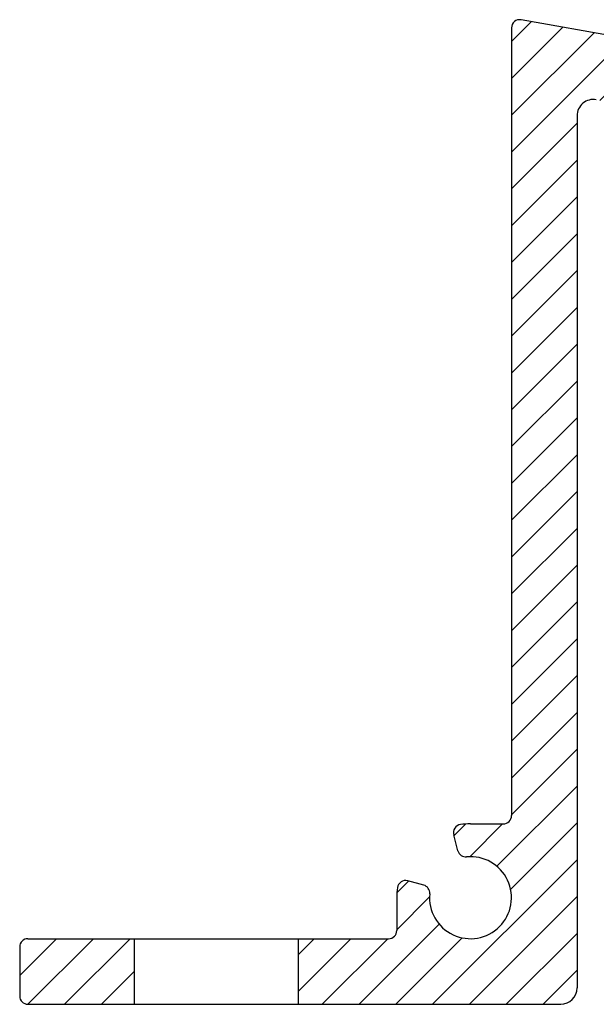
# Model space of a CAD drawing. Units: millimetres. Extents: x -230 to 1516, y -66 to 1082.
# Drawn here: x -25 to 10, y 200 to 260 of the extents above; entities that cross this region are included whole.
import ezdxf

# ---------------------------------------------------------------- set-up
doc = ezdxf.new("R2010")
doc.units = ezdxf.units.MM
doc.layers.add('GEOMETRIE', color=4, linetype='Continuous')
doc.layers.add('SCHRAFFUR', color=3, linetype='Continuous')
doc.layers.add('MIGUA - MIGUMAX', color=7, linetype='Continuous', lineweight=35, true_color=0xe94d3f)
pattern_1 = [(45, (0, 0), (-1.122532015133644, 1.122532015133644), [])]

# ---------------------------------------------------------------- blocks, each defined once
blk = doc.blocks.new('SPJ - Seitenteil aussen')
at = {"layer": 'SCHRAFFUR'}
h = blk.add_hatch(dxfattribs=at)
h.set_pattern_fill('ANSI31', color=256, scale=0.5, style=0)
h.set_pattern_definition(pattern_1)
edge = h.paths.add_edge_path()
edge.add_arc((26.08166651840403, 185.4016490452096), 4.499999999999978, 111.4218215217959, 142.8192442185343)
edge.add_arc((22.89473474718725, 187.8189752304003), 0.500000000000017, 142.8192442184865, 240.0000000000053)
edge.add_line((22.64473474718729, 187.385962528508), (23.51992882691422, 186.8806689909844))
edge.add_arc((23.76992882691417, 187.3136816928767), 0.5000000000000197, 240.000000000007, 320.4059317731434)
edge.add_arc((26.08166651840412, 185.4016490452096), 2.499999999999987, -140.4059317731418, 140.4059317731403, ccw=False)
edge.add_arc((23.76992882691431, 183.4896163975424), 0.5000000000000367, 39.5940682268889, 120.0000000000028)
edge.add_line((23.51992882691427, 183.9226290994346), (22.64473474718725, 183.417335561911))
edge.add_arc((22.89473474718726, 182.9843228600188), 0.50000000000002, 119.9999999999996, 217.1807557814517)
edge.add_arc((26.08166651840407, 185.4016490452096), 4.500000000000068, 217.1807557814598, 347.4573961246799)
edge.add_arc((30.96234050600685, 184.3158215143659), 0.5000000000000087, 80.00000000000063, 167.4573961247333, ccw=False)
edge.add_line((31.04916459484031, 184.808225390872), (34.58222805417643, 184.1852509784361))
edge.add_arc((34.49540396534292, 183.69284710193), 0.5000000000000344, -3.183231456205249e-12, 79.99999999999551, ccw=False)
edge.add_line((34.99540396534294, 183.6928471019299), (34.99540396534294, 181.4016490452099))
edge.add_arc((35.49540396534294, 181.4016490452099), 0.5, 180, 270)
edge.add_line((35.49540396534294, 180.9016490452099), (41.99540396534306, 180.9016490452099))
edge.add_line((41.99540396534306, 180.9016490452099), (41.99540396534306, 182.0266490452099))
edge.add_line((41.99540396534306, 182.0266490452099), (36.03045751229746, 187.9915954982556))
edge.add_line((36.03045751229746, 187.9915954982556), (33.20977659848415, 188.4889576473303))
edge.add_arc((33.90436930915225, 192.4281886593791), 4.000000000000083, 224.9999999999899, 259.9999999999947, ccw=False)
edge.add_line((31.0759421844055, 189.5997615346334), (18.52654867642802, 202.1491550426111))
edge.add_arc((21.35497580117424, 204.9775821673573), 4.000000000000017, 209.9999999999994, 224.9999999999996, ccw=False)
edge.add_line((17.89087418603645, 202.9775821673574), (-0.9071458417284646, 235.5367079371434))
edge.add_arc((-1.340158543620672, 235.2867079371435), 0.4999999999999753, 29.99999999999787, 79.99999999999658)
edge.add_line((-1.253334454787181, 235.7791118136495), (-3.904907455125844, 236.2466556749273))
edge.add_arc((-3.957001908425859, 235.9512133490236), 0.2999999999999768, 80.00000000001171, 211.810314895785)
edge.add_arc((-5.231698626344975, 235.1605501607277), 1.200000000000037, -99.9999999999996, 31.81031489576668, ccw=False)
edge.add_line((-5.440076439545294, 233.978780857113), (-5.54800455321767, 233.9978114955264))
edge.add_line((-5.54800455321767, 233.9978114955264), (-6.415436854304335, 234.1507632141461))
edge.add_line((-6.415436854304335, 234.1507632141461), (-6.523364967858974, 234.1697938525466))
edge.add_arc((-6.314987154658574, 235.3515631561613), 1.200000000000107, 128.1896851042277, 259.99999999999693, ccw=False)
edge.add_arc((-7.242387517243808, 236.5305154738896), 0.2999999999999594, 308.1896851042185, 439.9999999999822)
edge.add_line((-7.190293063943651, 236.8259577997932), (-30.41777194582351, 240.9215890205047))
edge.add_arc((-30.50459603465702, 240.4291851439987), 0.4999999999999504, 79.99999999999386, 180.000000000013)
edge.add_line((-31.00459603465697, 240.4291851439986), (-31.00459603465691, 192.4016490452099))
edge.add_arc((-31.50459603465692, 192.4016490452099), 0.5000000000000178, 269.9999999999988, 359.99999999999676, ccw=False)
edge.add_line((-31.50459603465693, 191.9016490452099), (-33.50459603465694, 191.9016490452099))
edge.add_arc((-33.50459603465688, 187.4016490452099), 4.5, 90.00000000000081, 97.81924421854097)
edge.add_arc((-34.04878936337506, 191.3644578497042), 0.5000000000000783, 97.81924421853442, 195.0000000000078)
edge.add_line((-34.53175227651968, 191.2350483271529), (-34.27019309476303, 190.2588961716509))
edge.add_arc((-33.78723018161853, 190.3883056942024), 0.5000000000000182, 195.0000000000209, 275.4059317731423)
edge.add_arc((-33.50459603465696, 187.4016490452098), 2.499999999999984, -185.40593177313974, 95.40593177313929, ccw=False)
edge.add_arc((-36.49125268364949, 187.6842831921712), 0.4999999999999976, 354.5940682268838, 434.9999999999976)
edge.add_line((-36.36184316109821, 188.1672461053157), (-37.33799531660011, 188.4288052870724))
edge.add_arc((-37.46740483915138, 187.9458423739278), 0.5000000000000134, 75.00000000000004, 172.1807557814553)
edge.add_arc((-33.50459603465696, 187.4016490452097), 4.499999999999984, 172.1807557814586, 179.9999999999975)
edge.add_line((-38.00459603465694, 187.4016490452099), (-38.00459603465694, 185.4016490452099))
edge.add_arc((-38.50459603465694, 185.4016490452099), 0.5, -90, 0, ccw=False)
edge.add_line((-38.50459603465694, 184.9016490452099), (-44.00459603465694, 184.9016490452099))
edge.add_line((-44.00459603465694, 184.9016490452099), (-44.00459603465694, 180.9016490452099))
edge.add_line((-44.00459603465694, 180.9016490452099), (-28.00459603465694, 180.9016490452099))
edge.add_arc((-28.00459603465694, 181.9016490452099), 1, 270, 360)
edge.add_line((-27.00459603465694, 181.9016490452099), (-27.00459603465694, 235.0662939773247))
edge.add_arc((-26.00459603465695, 235.0662939773247), 0.9999999999999964, 80.00000000000091, 180, ccw=False)
edge.add_line((-25.83094785699003, 236.0511017303369), (-12.15532936729471, 233.639721212728))
edge.add_arc((-12.50262572262858, 231.6701057067036), 1.999999999999995, 30.751363295672377, 79.99999999999989, ccw=False)
edge.add_arc((-6.31498715465802, 235.3515631561614), 5.200000000000373, 210.751363295673, 259.9999999999943)
edge.add_line((-7.217957678526632, 230.2305628404976), (-2.8418967375096, 229.4589452273721))
edge.add_arc((-3.189193092843448, 227.4893297213476), 1.999999999999992, 30.000000000000114, 80.0000000000004, ccw=False)
edge.add_line((-1.457142285274577, 228.4893297213476), (14.42677257089862, 200.9775821673574))
edge.add_arc((21.35497580117423, 204.9775821673572), 8.000000000000005, 209.9999999999986, 224.9999999999987)
edge.add_line((15.69812155168172, 199.3207279178649), (24.60906312216673, 190.40978634738))
edge.add_arc((24.25550973157337, 190.0562329567867), 0.5000000000000618, -68.57817847820479, 44.999999999993406, ccw=False)
h = blk.add_hatch(dxfattribs=at)
h.set_pattern_fill('ANSI31', color=256, scale=0.5, style=0)
h.set_pattern_definition(pattern_1)
edge = h.paths.add_edge_path()
edge.add_line((-54.00459603465723, 184.9016490452099), (-60.50459603465694, 184.9016490452099))
edge.add_arc((-60.50459603465694, 184.4016490452099), 0.5, 90, 180)
edge.add_line((-61.00459603465694, 184.4016490452099), (-61.00459603465694, 181.4016490452099))
edge.add_arc((-60.50459603465694, 181.4016490452099), 0.5, 180, 270)
edge.add_line((-60.50459603465694, 180.9016490452099), (-54.00459603465683, 180.9016490452099))
edge.add_line((-54.00459603465683, 180.9016490452099), (-54.00459603465723, 184.9016490452099))
at = {"layer": 'GEOMETRIE'}
for p, q in [((-7.190293063943663, 236.8259577997932), (-30.41777194582351, 240.9215890205047)), ((-31.00459603465691, 240.4291851439986), (-31.00459603465691, 192.4016490452099)), ((-27.00459603465694, 235.0662939773247), (-27.00459603465694, 181.9016490452099)), ((-33.50459603465694, 191.9016490452099), (-31.50459603465694, 191.9016490452099)), ((-34.27019309476303, 190.2588961716509), (-34.53175227651967, 191.2350483271529)), ((-36.36184316109822, 188.1672461053157), (-37.33799531660011, 188.4288052870724)), ((-38.00459603465694, 187.4016490452099), (-38.00459603465694, 185.4016490452099)), ((-60.50459603465694, 184.9016490452099), (-38.50459603465694, 184.9016490452099)), ((-54.00459603465683, 180.9016490452096), (-54.00459603465723, 184.9016490452099)), ((-44.00459603465694, 180.9016490452099), (-44.00459603465694, 184.9016490452099)), ((-61.00459603465694, 184.4016490452099), (-61.00459603465694, 181.4016490452099)), ((-60.50459603465694, 180.9016490452099), (-28.00459603465694, 180.9016490452099))]:
    blk.add_line(p, q, dxfattribs=at)
for centre, radius, start, end in [((-30.50459603465702, 240.4291851439987), 0.4999999999999504, 79.99999999999518, 180.000000000013), ((-26.00459603465694, 235.0662939773247), 1, 80.000000000001, 180), ((-31.50459603465694, 192.4016490452099), 0.5, 270.0000000000008, 0), ((-34.04878936337514, 191.3644578497041), 0.5, 97.81924421854019, 194.9999999999945), ((-33.50459603465694, 187.4016490452099), 4.5, 90.0000000000008, 97.81924421854019), ((-33.50459603465694, 187.4016490452099), 2.5, 174.5940682268609, 95.40593177313946), ((-33.7872301816185, 190.3883056942024), 0.5, 194.9999999999945, 275.4059317731395), ((-33.50459603465694, 187.4016490452099), 4.5, 172.1807557814553, 180), ((-37.46740483915138, 187.9458423739278), 0.5, 75.00000000000159, 172.1807557814553), ((-36.49125268364948, 187.6842831921712), 0.5, 354.5940682268609, 75.00000000000001), ((-60.50459603465694, 184.4016490452099), 0.5, 90, 180), ((-38.50459603465694, 185.4016490452099), 0.5, 270, 0), ((-28.00459603465694, 181.9016490452099), 1, 270, 0), ((-60.50459603465694, 181.4016490452099), 0.5, 180, 270)]:
    blk.add_arc(centre, radius, start, end, dxfattribs=at)
blk = doc.blocks.new('MIGUA SPJ 150')
at = {"layer": 'GEOMETRIE'}
blk.add_blockref('SPJ - Seitenteil aussen', (982.2638554304979, 461.7700802382556), dxfattribs=at)

msp = doc.modelspace()

# ---------------------------------------------------------------- block references
at = {"layer": 'MIGUA - MIGUMAX'}
msp.add_blockref('MIGUA SPJ 150', (-946.2592593958409, -442.6717292834654), dxfattribs=at)

doc.saveas('drawing.dxf')
